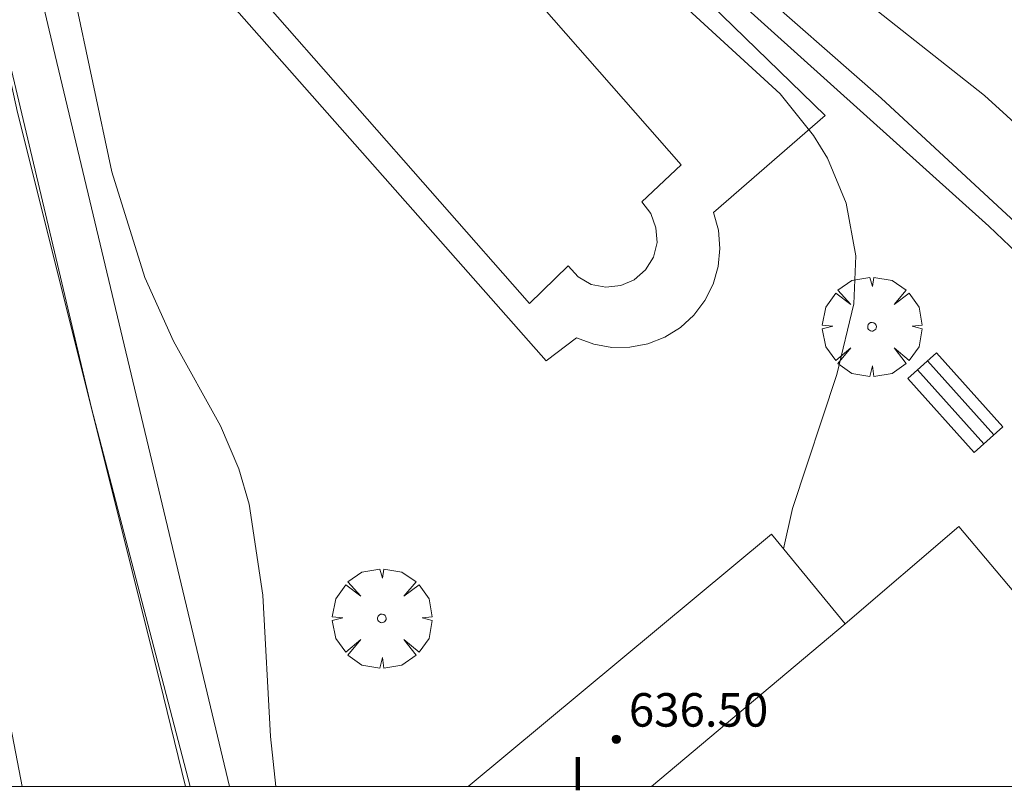
# Model space of a CAD drawing. Units: millimetres. Extents: x 420000 to 421003, y 4487000 to 4487501.
# Drawn here: x 420564 to 420587, y 4487000 to 4487018 of the extents above; entities that cross this region are included whole.
import ezdxf

# ---------------------------------------------------------------- set-up
doc = ezdxf.new("R2010")
doc.units = ezdxf.units.MM
doc.header["$MEASUREMENT"] = 0
doc.layers.get('0').update_dxf_attribs({"lineweight": 9})
for name, color, linetype, lineweight in [('f012003p_num_plantas', 252, 'Continuous', 9), ('f040024s_piscina', 140, 'Continuous', 9), ('f050002l_curvanivel_cgn', 23, 'Continuous', 9), ('f050002l_curvanivel_mae', 213, 'Continuous', 9), ('f050009p_puntocotaconstruccionelevada', 211, 'Continuous', 9), ('f061013p_arbol', 91, 'Continuous', 9), ('f070045l_muro_mur', 30, 'MURO2', 9), ('f070045l_muro_tap', 11, 'MURO2', 9), ('f070047l_seto', 91, 'Continuous', 9), ('f070056l_edificacion_med', 221, 'Continuous', 9), ('f070056s_edificacion_edi', 240, 'Continuous', 9), ('f070058l_elementoconstruido_bordillo', 30, 'Continuous', 9), ('f071028l_acera_escalera', 11, 'Continuous', 9), ('f071028s_acera_escalera', 11, 'Continuous', 9), ('HOJAS', 7, 'Continuous', 9)]:
    doc.layers.add(name, color=color, linetype=linetype, lineweight=lineweight)
doc.styles.get("Standard").update_dxf_attribs({"font": 'arial.ttf'})
doc.styles.add('Style-s7210005_h', font='txt')
doc.linetypes.add('MURO2', pattern='A,3.1e-05,[1,muro2.shx,S=1,R=0,X=0,Y=0],-3.058844', length=3.058875)

# ---------------------------------------------------------------- blocks, each defined once
blk = doc.blocks.new('TVK2807S_ACAD_1_FMEBLOCK1')
at = {"layer": 'HOJAS'}
blk.add_lwpolyline([(-500, 250), (500, 250), (500, -250), (-500, -250)], close=True, dxfattribs=at)
blk = doc.blocks.new('punto_cota_construccion_elevada')
at = {"layer": 'f050009p_puntocotaconstruccionelevada'}
h = blk.add_hatch(color=256, dxfattribs=at)
h.dxf.hatch_style = 1
edge = h.paths.add_edge_path()
edge.add_arc((0, 0), 0.1, 0, 360)
blk.add_circle((0, 0), 0.1, dxfattribs=at)
blk = doc.blocks.new('arbol')
at = {"color": 0, "linetype": 'Continuous', "lineweight": 0, "flags": 128}
for points in [[(0.96, 0.012), (1.2, 0.036), (1.128, 0.468), (0.888, 0.804), (0.528, 0.528), (0.816, 0.876), (0.48, 1.104), (0.048, 1.176), (0.012, 0.96), (-0.048, 1.176), (-0.48, 1.104), (-0.816, 0.876), (-0.504, 0.528), (-0.864, 0.804), (-1.104, 0.468), (-1.188, 0.036), (-0.936, 0.012)], [(-0.936, 0.012), (-1.188, -0.048), (-1.104, -0.48), (-0.864, -0.804), (-0.504, -0.504), (-0.816, -0.876), (-0.48, -1.116)], [(-0.48, -1.116), (-0.048, -1.188), (0.012, -0.936), (0.048, -1.188), (0.48, -1.116), (0.816, -0.876), (0.528, -0.504), (0.888, -0.804), (1.128, -0.48), (1.2, -0.048), (0.96, 0.012)]]:
    blk.add_lwpolyline(points, dxfattribs=at)
at = {"color": 0, "linetype": 'Continuous', "lineweight": 0, "extrusion": (0, 0, -1)}
for start, end in [(180.0229, 7.5946), (7.2233, 180.0229)]:
    blk.add_arc((0, 0), 0.104, start, end, dxfattribs=at)

msp = doc.modelspace()

# ---------------------------------------------------------------- linework, layer by layer
at = {"layer": 'f040024s_piscina'}
msp.add_polyline3d([(420575.864, 4487011.54, 632.773), (420569.434, 4487018.86, 633.169), (420573.114, 4487022.12, 633.169), (420579.484, 4487014.86, 633.127), (420578.544, 4487013.97, 633.127), (420578.764, 4487013.69, 633.127), (420578.884, 4487013.35, 633.127), (420578.914, 4487013, 633.127), (420578.824, 4487012.65, 633.127), (420578.634, 4487012.35, 633.127), (420578.364, 4487012.11, 633.127), (420578.044, 4487011.97, 633.127), (420577.684, 4487011.93, 633.127), (420577.334, 4487012, 633.127), (420577.024, 4487012.18, 633.127), (420576.784, 4487012.44, 632.773)], close=True, dxfattribs=at)
at = {"layer": 'f050002l_curvanivel_cgn'}
for points in [[(420563.43, 4487052.645, 634), (420564.153, 4487051.061, 634), (420564.872, 4487048.374, 634), (420566.933, 4487038.062, 634), (420567.601, 4487036.203, 634), (420568.302, 4487034.669, 634), (420569.205, 4487032.988, 634), (420570.129, 4487031.538, 634), (420571.6, 4487029.455, 634), (420572.676, 4487028.096, 634), (420577.615, 4487022.65, 634), (420580.978, 4487019.339, 634), (420584.27, 4487016.45, 634), (420591.215, 4487010.025, 634), (420592.367, 4487008.863, 634), (420594.348, 4487006.435, 634), (420595.407, 4487005.328, 634), (420596.476, 4487004.613, 634), (420597.244, 4487004.299, 634), (420598.044, 4487004.085, 634), (420599.628, 4487003.821, 634)], [(420561.751, 4487048.145, 633), (420563.705, 4487042.681, 633), (420565.568, 4487035.902, 633), (420566.155, 4487034.261, 633), (420566.83, 4487032.809, 633), (420567.632, 4487031.43, 633), (420568.281, 4487030.516, 633), (420572.263, 4487025.825, 633), (420577.452, 4487020.593, 633), (420581.852, 4487016.553, 633), (420582.649, 4487015.56, 633), (420582.984, 4487015.014, 633), (420583.435, 4487013.94, 633), (420583.663, 4487012.684, 633), (420583.618, 4487011.533, 633), (420583.21, 4487009.849, 633), (420582.15, 4487006.647, 633), (420581.935, 4487005.677, 633)], [(420563.444, 4487030.013, 632), (420563.725, 4487028.404, 632), (420564.172, 4487023.965, 632), (420564.495, 4487021.684, 632), (420564.97, 4487018.966, 632), (420565.877, 4487014.692, 632), (420566.663, 4487012.166, 632), (420567.354, 4487010.646, 632), (420568.476, 4487008.617, 632), (420568.91, 4487007.592, 632), (420569.158, 4487006.749, 632), (420569.487, 4487004.573, 632), (420569.667, 4487001.195, 632), (420569.8, 4487000, 632)], [(420562.86, 4487004.514, 631), (420563.733, 4487000, 631)]]:
    msp.add_polyline3d(points, dxfattribs=at)
at = {"layer": 'f050002l_curvanivel_mae'}
msp.add_polyline3d([(420561.004, 4487062.438, 635), (420564.413, 4487055.846, 635), (420565.501, 4487053.296, 635), (420566.294, 4487050.693, 635), (420567.425, 4487044.476, 635), (420569.06, 4487038.289, 635), (420569.883, 4487035.563, 635), (420570.22, 4487034.693, 635), (420570.893, 4487033.355, 635), (420572.223, 4487031.543, 635), (420574.711, 4487028.669, 635), (420577.172, 4487025.647, 635), (420581.025, 4487021.447, 635), (420582.955, 4487019.511, 635), (420586.739, 4487016.512, 635), (420592.431, 4487011.336, 635), (420593.734, 4487009.967, 635), (420596.136, 4487007.094, 635), (420597.134, 4487006.275, 635), (420597.988, 4487005.842, 635), (420598.637, 4487005.626, 635), (420601.429, 4487004.983, 635), (420603.059, 4487004.386, 635), (420604.086, 4487003.808, 635)], dxfattribs=at)
at = {"layer": 'f070045l_muro_mur'}
msp.add_polyline3d([(420567.634, 4487032.34, 636.803), (420573.284, 4487025.59, 633.169), (420586.843, 4487013.39, 633.127), (420591.023, 4487009.41, 636.371), (420592.213, 4487010.39, 636.371)], dxfattribs=at)
at = {"layer": 'f070045l_muro_tap'}
msp.add_polyline3d([(420567.749, 4487000, 631.894), (420565.393, 4487009.04, 631.296), (420560.594, 4487029.28, 632.511), (420569.534, 4487033.89, 636.803), (420572.044, 4487031.4, 636.803)], dxfattribs=at)
at = {"layer": 'f070047l_seto'}
msp.add_polyline3d([(420567.639, 4487000, 632.548), (420567.023, 4487002.509, 632.601), (420563.626, 4487016.104, 631.296), (420560.828, 4487028.892, 632.511), (420561.755, 4487029.156, 632.511), (420564.482, 4487017.635, 631.984), (420568.687, 4487000, 632.565)], dxfattribs=at)
at = {"layer": 'f070056l_edificacion_med'}
msp.add_line((420583.404, 4487003.89, 633.43), (420578.778, 4487000, 632.902), dxfattribs=at)
at = {"layer": 'f070056s_edificacion_edi'}
msp.add_polyline3d([(420593.297, 4487000, 633.578), (420574.393, 4487000, 632.764), (420581.644, 4487006.03, 633.43), (420583.404, 4487003.89, 633.43), (420586.124, 4487006.21, 633.43), (420588.204, 4487003.74, 633.578), (420589.374, 4487004.71, 633.578)], close=True, dxfattribs=at)
at = {"layer": 'f070058l_elementoconstruido_bordillo'}
msp.add_polyline3d([(420576.257, 4487010.172, 632.58), (420568.5, 4487018.97, 632.82), (420574.446, 4487024.283, 632.88), (420582.931, 4487016.036, 632.82), (420580.262, 4487013.715, 632.74), (420580.377, 4487013.294, 632.75), (420580.414, 4487012.858, 632.75), (420580.372, 4487012.424, 632.78), (420580.251, 4487012.004, 632.75), (420580.055, 4487011.614, 632.75), (420579.792, 4487011.265, 632.75), (420579.469, 4487010.97, 632.82), (420579.099, 4487010.739, 632.71), (420578.692, 4487010.58, 632.71), (420578.263, 4487010.496, 632.6), (420577.827, 4487010.493, 632.6), (420577.396, 4487010.569, 632.6), (420576.987, 4487010.722, 632.73), (420576.986, 4487010.722, 632.73), (420576.257, 4487010.172, 632.58)], dxfattribs=at)
at = {"layer": 'f071028l_acera_escalera'}
for p, q in [((420586.961, 4487008.404, -29190.852), (420585.377, 4487010.172, -29190.852)), ((420585.139, 4487009.959, 78020.07), (420586.722, 4487008.19, 78020.07))]:
    msp.add_line(p, q, dxfattribs=at)
at = {"layer": 'f071028s_acera_escalera'}
msp.add_polyline3d([(420586.492, 4487007.985, 633.72), (420584.909, 4487009.754, 633.72), (420585.59, 4487010.363, 633.21), (420587.174, 4487008.595, 633.21)], close=True, dxfattribs=at)

# ---------------------------------------------------------------- block references
at = {"layer": 'f050009p_puntocotaconstruccionelevada'}
msp.add_blockref('punto_cota_construccion_elevada', (420577.937, 4487001.13, 636.5), dxfattribs=at)
at = {"layer": 'f061013p_arbol'}
for p in [(420584.049, 4487010.987, 633.127), (420572.333, 4487004.017, 632.601)]:
    msp.add_blockref('arbol', p, dxfattribs=at)
at = {"layer": 'HOJAS'}
msp.add_blockref('TVK2807S_ACAD_1_FMEBLOCK1', (420500, 4487250), dxfattribs=at)

# ---------------------------------------------------------------- texts
at = {"layer": 'f012003p_num_plantas', "insert": (420577.015, 4487000.308), "char_height": 0.8, "width": 0.8, "attachment_point": 5}
msp.add_mtext('{\\fArial|b0|i0;I}', dxfattribs=at)
at = {"layer": 'f050009p_puntocotaconstruccionelevada', "style": 'Style-s7210005_h'}
msp.add_text('636.50', height=0.8, dxfattribs=at).set_placement((420578.237, 4487001.43, 636.5))

doc.saveas('drawing.dxf')
